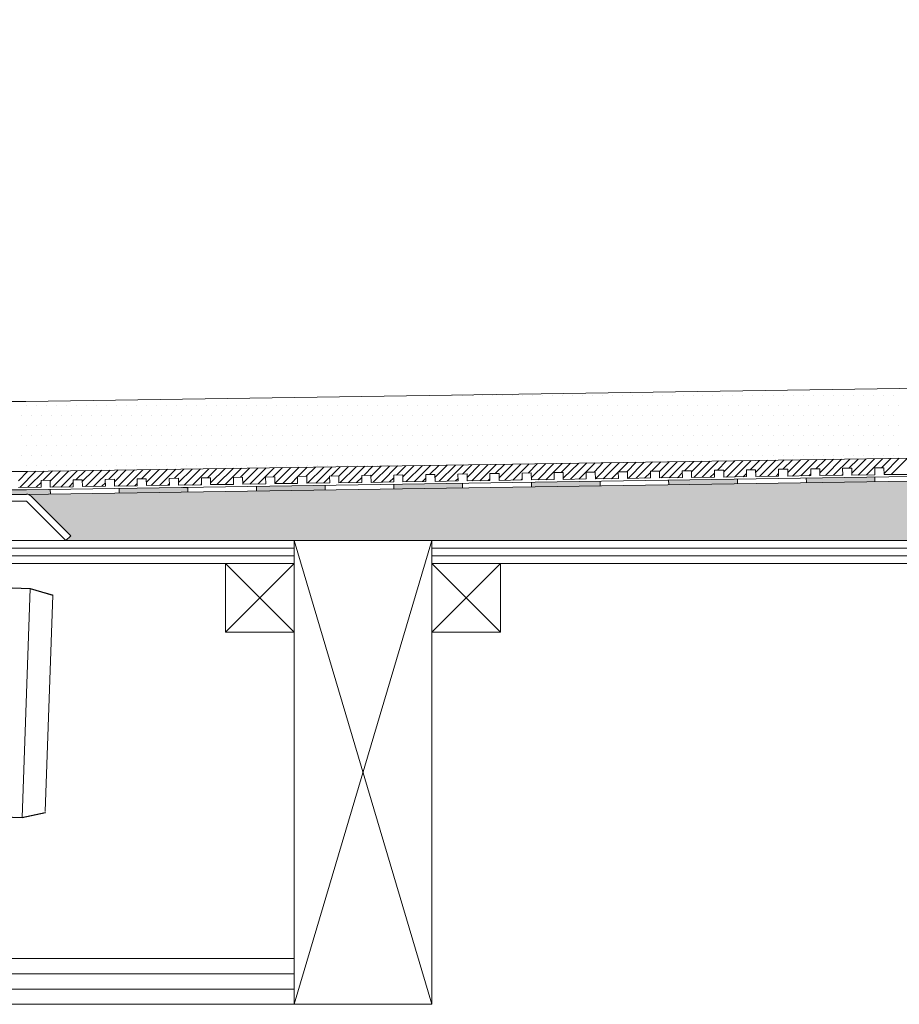
# Model space of a CAD drawing. Units: inches. Extents: x 5 to 2105, y 4 to 1488.
# Drawn here: x 356 to 548, y 1033 to 1248 of the extents above; entities that cross this region are included whole.
import ezdxf

# ---------------------------------------------------------------- set-up
doc = ezdxf.new("R2010")
doc.units = ezdxf.units.IN
doc.header["$MEASUREMENT"] = 0
doc.layers.add('A52-A--', color=33, linetype='Continuous', lineweight=25)
doc.layers.add('PDF_0', color=7, linetype='Continuous')
doc.layers.add('PDF_hatch', color=7, linetype='Continuous')

# ---------------------------------------------------------------- blocks, each defined once
blk = doc.blocks.new('1417.0050_Side')
at = {"layer": 'A52-A--', "linetype": 'Continuous', "lineweight": 15}
for p, q in [((29, 0), (-29, 0)), ((-29.93, -0.63), (-30, -3.41)), ((29.93, -0.63), (30, -3.41)), ((-30, -3.41), (30, -3.41)), ((-95, -5.14), (-99.95, -6.56)), ((-95.07, -5.16), (-93.35, -55.13)), ((-98.39, -53.85), (-100.02, -6.58)), ((-32, -15.01), (-32, -6.87)), ((-32, -15.01), (-32, -6.87)), ((32, -15.01), (32, -6.87)), ((-33.5, -16.46), (-32, -16.46)), ((-4.95, -22.01), (-4.98, -16.07)), ((4.95, -22.01), (4.92, -16.07)), ((-4.97, -19.01), (-28, -19.01)), ((-4.99, -19.01), (-28, -19.01)), ((28, -19.01), (4.97, -19.01)), ((26.5, -24.46), (26.5, -19.01)), ((26.5, -24.46), (26.5, -19.01)), ((4.95, -22.01), (-4.95, -22.01)), ((-43.51, -49.52), (-43.5, -26.46)), ((-98.32, -54.06), (-93.28, -55.14))]:
    blk.add_line(p, q, dxfattribs=at)
at = {"layer": 'A52-A--', "ltscale": 0.2}
for p, q in [((-43.5, -3.27), (-34.46, -6.16)), ((-43.5, -3.27), (-43.5, -16.46)), ((-32, -50.46), (-32, -15.01)), ((-5.97, -15.01), (-4.98, -16.07)), ((5.97, -15.01), (4.98, -16.07)), ((-41.61, -16.96), (-39.53, -17)), ((-26.34, -24.46), (-26.6, -19.01)), ((-25.49, -42.92), (-26.34, -24.46)), ((26.5, -24.46), (25.65, -42.92)), ((-53.72, -52.46), (-53.72, -49.46)), ((-53.72, -49.46), (-32, -49.58)), ((-29.36, -52.46), (-53.72, -52.46)), ((-29.36, -52.46), (-14.29, -52.46)), ((15.75, -52.46), (-15.27, -52.46))]:
    blk.add_line(p, q, dxfattribs=at)
for points in [[(-43.5, -3.27), (-95.08, -5.16), (-100.04, -6.58)], [(-10.1, -5.48), (-8.91, -4.57), (-6.93, -3.9), (-5, -3.57), (-3.38, -3.45)], [(10.1, -5.48), (8.91, -4.57), (6.93, -3.9), (5, -3.57), (3.38, -3.45)], [(-43.5, -16.46), (-42.69, -16.88), (-41.61, -16.96)], [(-39.64, -17.67), (-39.4, -17.4), (-39.28, -17.09), (-39.53, -17)], [(-44.41, -53.48), (-93.36, -55.13), (-98.4, -54.05)]]:
    blk.add_lwpolyline(points, dxfattribs=at)
for points in [[(-10.31, -6.87, 0.021411), (-8.38, -11.07, 0.037619), (-5.97, -15.01)], [(10.31, -6.87, -0.021411), (8.38, -11.07, -0.037619), (5.97, -15.01)]]:
    blk.add_lwpolyline(points, format="xyb", dxfattribs=at)
at = {"layer": 'A52-A--', "linetype": 'Continuous', "lineweight": 15}
for centre, radius, start, end in [((-29, -1), 1, 90, 157.9906), ((29, -1), 1, 22.0094, 90), ((-28, -6.87), 4, 120, 180), ((-28, -6.87), 4, 120, 159.6582), ((28, -6.87), 4, 20.3418, 60), ((-28, -6.87), 4, 159.5272, 180), ((28, -6.87), 4, 0, 20.4728), ((-28, -15.01), 4, 180, 270), ((-28, -15.01), 4, 180, 270), ((28, -15.01), 4, 270, 0), ((-33.46, -26.48), 10.04, 85.9695, 179.8904), ((-15.33, -42.33), 10.18, 183.683, 275.8369), ((15.74, -42.53), 9.92, 269.9385, 357.787)]:
    blk.add_arc(centre, radius, start, end, dxfattribs=at)
at = {"layer": 'A52-A--', "ltscale": 0.2}
for centre, radius, start, end in [((-33.67, -3.74), 2.48, 254.0275, 332.8288), ((-9.08, -6.35), 1.33, 139.5112, 203.2386), ((9.08, -6.35), 1.33, 336.7614, 40.4888), ((-32.17, -26.19), 11.33, 131.2421, 181.3546), ((-29.89, -50.41), 2.11, 181.2577, 284.3683), ((-44.47, -52.39), 1.08, 273.1253, 356.6364)]:
    blk.add_arc(centre, radius, start, end, dxfattribs=at)

msp = doc.modelspace()

# ---------------------------------------------------------------- linework, layer by layer
at = {"layer": 'PDF_0', "lineweight": 15}
for points in [[(415.76, 1134.2), (445.76, 1032.96), (216.78, 1032.96), (216.78, 1247.95)], [(738.59, 1170.27), (357.13, 1164.58), (287.54, 1164.58), (287.54, 1143.51)], [(738.59, 1155.06), (357.24, 1149.31), (287.54, 1149.31)], [(738.59, 1151.01), (357.29, 1145.32), (290.52, 1145.32)], [(355.53, 1145.8), (360.53, 1145.85), (360.48, 1147.34), (362.5, 1147.4), (362.5, 1145.91), (367.5, 1145.96), (367.5, 1147.45), (369.47, 1147.5), (369.53, 1146.01), (374.53, 1146.07), (374.47, 1147.56), (376.49, 1147.61), (376.49, 1146.12), (381.5, 1146.17), (381.5, 1147.66), (383.46, 1147.72), (383.52, 1146.23), (388.52, 1146.28), (388.47, 1147.77), (390.49, 1147.82), (390.49, 1146.33), (395.49, 1146.39), (395.49, 1147.88), (397.51, 1147.93), (397.51, 1146.44), (402.51, 1146.49), (402.51, 1147.98), (404.48, 1148.03), (404.53, 1146.55), (409.53, 1146.6), (409.48, 1148.09), (411.5, 1148.14), (411.5, 1146.65), (416.5, 1146.7), (416.5, 1148.19), (418.47, 1148.25), (418.52, 1146.76), (423.53, 1146.81), (423.47, 1148.3), (425.49, 1148.35), (425.49, 1146.81), (430.5, 1146.92), (430.5, 1148.41), (432.46, 1148.46), (432.52, 1146.92), (437.52, 1147.02), (437.46, 1148.51), (439.49, 1148.57), (439.49, 1147.02), (444.49, 1147.13), (444.49, 1148.62), (446.46, 1148.67), (446.51, 1147.13), (451.51, 1147.24), (451.46, 1148.73), (453.48, 1148.78), (453.48, 1147.24), (458.48, 1147.34), (458.48, 1148.83), (460.5, 1148.89), (460.5, 1147.34), (465.5, 1147.45), (465.5, 1148.94), (467.47, 1148.99), (467.52, 1147.45), (472.53, 1147.56), (472.47, 1149.05), (474.49, 1149.05), (474.49, 1147.56), (479.49, 1147.66), (479.49, 1149.15), (481.46, 1149.15), (481.52, 1147.66), (486.52, 1147.77), (486.46, 1149.26), (488.49, 1149.26), (488.49, 1147.77), (493.49, 1147.88), (493.49, 1149.36), (495.46, 1149.36), (495.51, 1147.88), (500.51, 1147.98), (500.46, 1149.47), (502.48, 1149.47), (502.48, 1147.98), (507.48, 1148.09), (507.48, 1149.58), (509.5, 1149.58), (509.5, 1148.09), (514.5, 1148.19), (514.45, 1149.68), (516.47, 1149.68), (516.52, 1148.19), (521.47, 1148.3), (521.47, 1149.79), (523.49, 1149.79), (523.49, 1148.3), (528.49, 1148.41), (528.49, 1149.9), (530.46, 1149.9), (530.52, 1148.41), (535.52, 1148.51), (535.46, 1150), (537.49, 1150), (537.49, 1148.51), (542.49, 1148.57), (542.49, 1150.11), (544.45, 1150.11), (544.51, 1148.62), (549.51, 1148.67)], [(542.49, 1148.09), (542.49, 1147.08)], [(407.51, 1146.07), (407.51, 1145.06)], [(422.51, 1146.28), (422.51, 1145.27)], [(437.52, 1146.49), (437.52, 1145.53)], [(452.52, 1146.76), (452.52, 1145.75)], [(467.52, 1146.97), (467.52, 1145.96)], [(482.53, 1147.18), (482.53, 1146.17)], [(497.48, 1147.4), (497.53, 1146.44)], [(512.48, 1147.66), (512.53, 1146.65)], [(527.48, 1147.88), (527.54, 1146.86)], [(362.5, 1145.37), (362.56, 1144.42)], [(377.51, 1145.64), (377.51, 1144.63)], [(392.51, 1145.85), (392.51, 1144.84)], [(415.76, 1032.96), (445.76, 1134.2)], [(330.79, 1132.55), (415.76, 1132.55)], [(330.79, 1130.85), (415.76, 1130.85)], [(445.76, 1132.55), (615.8, 1132.55)], [(445.76, 1130.85), (615.8, 1130.85)], [(400.76, 1129.2), (415.76, 1114.2)], [(415.76, 1129.2), (400.76, 1114.2)], [(445.76, 1129.2), (460.77, 1114.2)], [(460.77, 1129.2), (445.76, 1114.2)], [(216.78, 1042.96), (415.76, 1042.96)], [(216.78, 1039.61), (415.76, 1039.61)], [(216.78, 1036.26), (415.76, 1036.26)]]:
    msp.add_lwpolyline(points, dxfattribs=at)
for points in [[(738.59, 1150.06), (357.29, 1144.31), (290.55, 1144.31, 0.414216), (284.51, 1138.3), (284.51, 1098.29)], [(365.91, 1134.2), (357.29, 1142.82), (290.52, 1142.82, 0.414213), (286, 1138.3), (286, 1098.29), (240.03, 1098.29), (240.03, 1138.3, 0.414213), (235.51, 1142.82), (218.27, 1142.82), (218.01, 1142.82), (217.69, 1142.93), (217.42, 1143.09), (217.21, 1143.25), (217.05, 1143.46), (216.89, 1143.73), (216.78, 1144.04), (216.78, 1144.31)], [(738.59, 1129.2), (645.75, 1129.2), (645.75, 1134.2), (738.59, 1134.2), (365.91, 1134.2), (366.97, 1135.27), (363.41, 1138.78), (358.35, 1143.88, 0.198943), (357.32, 1144.36)]]:
    msp.add_lwpolyline(points, format="xyb", dxfattribs=at)
for points in [[(415.76, 1129.2), (330.79, 1129.2), (330.79, 1134.2), (415.76, 1134.2)], [(415.76, 1134.2), (445.76, 1134.2), (445.76, 1032.96), (415.76, 1032.96)], [(615.8, 1129.2), (445.76, 1129.2), (445.76, 1134.2), (615.8, 1134.2)], [(400.76, 1114.2), (415.76, 1114.2), (415.76, 1129.2), (400.76, 1129.2)], [(445.76, 1114.2), (460.77, 1114.2), (460.77, 1129.2), (445.76, 1129.2)]]:
    msp.add_lwpolyline(points, close=True, dxfattribs=at)
at = {"layer": 'PDF_0', "color": 7, "true_color": 0xffffff, "transparency": 33554559}
for points in [[(738.59, 1150.06), (738.59, 1144.31), (357.24, 1144.31)], [(738.59, 1144.31), (357.24, 1144.31), (357.45, 1144.31)], [(357.24, 1144.31), (738.59, 1144.31), (738.59, 1144.31)], [(738.59, 1144.31), (357.45, 1144.31), (738.59, 1144.26)], [(357.45, 1144.31), (738.59, 1144.26), (357.71, 1144.26)], [(738.59, 1144.26), (357.71, 1144.26), (738.59, 1144.15)], [(357.71, 1144.26), (738.59, 1144.15), (357.93, 1144.15)], [(738.59, 1144.15), (357.93, 1144.15), (738.59, 1144.04)], [(357.93, 1144.15), (738.59, 1144.04), (358.14, 1144.04)], [(738.59, 1144.04), (358.14, 1144.04), (738.59, 1143.88)], [(358.14, 1144.04), (738.59, 1143.88), (358.35, 1143.88)], [(738.59, 1143.88), (358.35, 1143.88), (738.59, 1140.21)], [(358.35, 1143.88), (738.59, 1140.21), (362.02, 1140.21)], [(738.59, 1140.21), (362.02, 1140.21), (738.59, 1138.78)], [(362.02, 1140.21), (738.59, 1138.78), (363.41, 1138.78)], [(738.59, 1138.78), (363.41, 1138.78), (738.59, 1135.27)], [(363.41, 1138.78), (738.59, 1135.27), (366.97, 1135.27)], [(366.97, 1135.27), (738.59, 1134.2), (365.91, 1134.2)], [(738.59, 1135.27), (366.97, 1135.27), (738.59, 1134.2)]]:
    msp.add_solid(points, dxfattribs=at)
at = {"layer": 'PDF_0', "transparency": 33554559}
for points in [[(542.49, 1148.09), (542.49, 1148.03), (537.49, 1148.03)], [(415.86, 1146.17), (422.51, 1146.07), (407.51, 1146.07)], [(407.51, 1146.07), (407.51, 1145.27), (422.51, 1145.27)], [(407.51, 1146.07), (422.51, 1146.07), (422.51, 1145.27)], [(422.51, 1146.28), (422.51, 1146.17), (415.86, 1146.17)], [(422.51, 1146.17), (415.86, 1146.17), (422.51, 1146.07)], [(445.82, 1146.65), (452.52, 1146.49), (437.52, 1146.49)], [(452.52, 1146.49), (437.52, 1146.49), (452.52, 1145.75)], [(437.52, 1146.49), (452.52, 1145.75), (437.52, 1145.75)], [(452.52, 1146.76), (452.52, 1146.65), (445.82, 1146.65)], [(452.52, 1146.65), (445.82, 1146.65), (452.52, 1146.49)], [(475.82, 1147.08), (482.53, 1146.97), (467.52, 1146.97)], [(482.53, 1146.97), (467.52, 1146.97), (482.53, 1146.17)], [(467.52, 1146.97), (482.53, 1146.17), (467.52, 1146.17)], [(467.52, 1146.17), (467.52, 1146.07), (474.17, 1146.07)], [(467.52, 1146.17), (482.53, 1146.17), (474.17, 1146.07)], [(467.52, 1146.07), (474.17, 1146.07), (467.52, 1145.96)], [(482.53, 1147.18), (482.53, 1147.08), (475.82, 1147.08)], [(482.53, 1147.08), (475.82, 1147.08), (482.53, 1146.97)], [(505.83, 1147.56), (512.48, 1147.4), (497.48, 1147.4)], [(512.48, 1147.4), (497.48, 1147.4), (512.53, 1146.65)], [(497.48, 1147.4), (512.53, 1146.65), (497.53, 1146.65)], [(497.53, 1146.65), (497.53, 1146.49), (504.18, 1146.49)], [(497.53, 1146.65), (512.53, 1146.65), (504.18, 1146.49)], [(497.53, 1146.49), (504.18, 1146.49), (497.53, 1146.44)], [(512.48, 1147.66), (512.48, 1147.56), (505.83, 1147.56)], [(512.48, 1147.56), (505.83, 1147.56), (512.48, 1147.4)], [(537.49, 1148.03), (542.49, 1147.88), (527.48, 1147.88)], [(542.49, 1147.88), (527.48, 1147.88), (542.49, 1147.08)], [(527.48, 1147.88), (542.49, 1147.08), (527.48, 1147.08)], [(527.48, 1147.08), (527.48, 1146.97), (534.19, 1146.97)], [(527.48, 1147.08), (542.49, 1147.08), (534.19, 1146.97)], [(527.48, 1146.97), (534.19, 1146.97), (527.54, 1146.86)], [(542.49, 1148.03), (537.49, 1148.03), (542.49, 1147.88)], [(362.5, 1145.32), (347.5, 1145.32), (362.56, 1144.42)], [(347.5, 1145.32), (362.56, 1144.42), (347.5, 1144.42)], [(362.56, 1144.42), (347.5, 1144.42), (357.29, 1144.31)], [(347.5, 1144.42), (357.29, 1144.31), (347.5, 1144.31)], [(362.5, 1145.37), (362.5, 1145.32), (357.29, 1145.32)], [(390.49, 1145.8), (392.51, 1145.64), (377.51, 1145.64)], [(377.51, 1145.64), (377.51, 1144.84), (392.51, 1144.84)], [(377.51, 1145.64), (392.51, 1145.64), (392.51, 1144.84)], [(377.51, 1144.84), (392.51, 1144.84), (377.51, 1144.63)], [(392.51, 1145.85), (392.51, 1145.8), (390.49, 1145.8)], [(392.51, 1145.8), (390.49, 1145.8), (392.51, 1145.64)], [(407.51, 1145.27), (422.51, 1145.27), (407.51, 1145.06)], [(437.52, 1145.75), (437.52, 1145.64), (444.17, 1145.64)], [(437.52, 1145.75), (452.52, 1145.75), (444.17, 1145.64)], [(437.52, 1145.64), (444.17, 1145.64), (437.52, 1145.53)]]:
    msp.add_solid(points, dxfattribs=at)
at = {"layer": 'PDF_hatch', "lineweight": 9}
for points in [[(445.92, 1165.91), (445.92, 1165.91)], [(448.11, 1165.91), (448.11, 1165.91)], [(450.29, 1165.91), (450.29, 1165.91)], [(452.47, 1165.91), (452.47, 1165.91)], [(454.65, 1165.91), (454.65, 1165.91)], [(456.83, 1165.91), (456.83, 1165.91)], [(459.01, 1165.91), (459.01, 1165.91)], [(461.19, 1165.91), (461.19, 1165.91)], [(463.43, 1165.91), (463.43, 1165.91)], [(465.61, 1165.91), (465.61, 1165.91)], [(467.79, 1165.91), (467.79, 1165.91)], [(469.97, 1165.91), (469.97, 1165.91)], [(472.15, 1165.91), (472.15, 1165.91)], [(474.33, 1165.91), (474.33, 1165.91)], [(476.52, 1165.91), (476.52, 1165.91)], [(478.7, 1165.91), (478.7, 1165.91)], [(480.88, 1165.91), (480.88, 1165.91)], [(483.11, 1165.91), (483.11, 1165.91)], [(485.29, 1165.91), (485.29, 1165.91)], [(487.47, 1165.91), (487.47, 1165.91)], [(489.66, 1165.91), (489.66, 1165.91)], [(491.84, 1165.91), (491.84, 1165.91)], [(494.02, 1165.91), (494.02, 1165.91)], [(496.2, 1165.91), (496.2, 1165.91)], [(498.38, 1165.91), (498.38, 1165.91)], [(500.62, 1165.91), (500.62, 1165.91)], [(502.8, 1165.91), (502.8, 1165.91)], [(504.98, 1165.91), (504.98, 1165.91)], [(507.16, 1165.91), (507.16, 1165.91)], [(509.34, 1165.91), (509.34, 1165.91)], [(511.52, 1165.91), (511.52, 1165.91)], [(513.7, 1165.91), (513.7, 1165.91)], [(515.88, 1165.91), (515.88, 1165.91)], [(518.07, 1165.91), (518.07, 1165.91)], [(520.3, 1165.91), (520.3, 1165.91)], [(522.48, 1165.91), (522.48, 1165.91)], [(524.66, 1165.91), (524.66, 1165.91)], [(526.84, 1165.91), (526.84, 1165.91)], [(529.03, 1165.91), (529.03, 1165.91)], [(531.21, 1165.91), (531.21, 1165.91)], [(533.39, 1165.91), (533.39, 1165.91)], [(535.57, 1165.91), (535.57, 1165.91)], [(537.8, 1165.91), (537.8, 1165.91)], [(539.99, 1165.91), (539.99, 1165.91)], [(542.17, 1165.91), (542.17, 1165.91)], [(544.35, 1165.91), (544.35, 1165.91)], [(546.53, 1165.91), (546.53, 1165.91)], [(357.29, 1163.73), (357.29, 1163.73)], [(359.47, 1163.73), (359.47, 1163.73)], [(361.7, 1163.73), (361.7, 1163.73)], [(363.89, 1163.73), (363.89, 1163.73)], [(366.07, 1163.73), (366.07, 1163.73)], [(368.25, 1163.73), (368.25, 1163.73)], [(370.43, 1163.73), (370.43, 1163.73)], [(372.61, 1163.73), (372.61, 1163.73)], [(374.79, 1163.73), (374.79, 1163.73)], [(376.97, 1163.73), (376.97, 1163.73)], [(379.21, 1163.73), (379.21, 1163.73)], [(381.39, 1163.73), (381.39, 1163.73)], [(383.57, 1163.73), (383.57, 1163.73)], [(385.75, 1163.73), (385.75, 1163.73)], [(387.93, 1163.73), (387.93, 1163.73)], [(390.11, 1163.73), (390.11, 1163.73)], [(392.3, 1163.73), (392.3, 1163.73)], [(394.48, 1163.73), (394.48, 1163.73)], [(396.66, 1163.73), (396.66, 1163.73)], [(398.89, 1163.73), (398.89, 1163.73)], [(401.07, 1163.73), (401.07, 1163.73)], [(403.26, 1163.73), (403.26, 1163.73)], [(405.44, 1163.73), (405.44, 1163.73)], [(407.62, 1163.73), (407.62, 1163.73)], [(409.8, 1163.73), (409.8, 1163.73)], [(411.98, 1163.73), (411.98, 1163.73)], [(414.16, 1163.73), (414.16, 1163.73)], [(416.4, 1163.73), (416.4, 1163.73)], [(418.58, 1163.73), (418.58, 1163.73)], [(420.76, 1163.73), (420.76, 1163.73)], [(422.94, 1163.73), (422.94, 1163.73)], [(425.12, 1163.73), (425.12, 1163.73)], [(427.3, 1163.73), (427.3, 1163.73)], [(429.48, 1163.73), (429.48, 1163.73)], [(431.67, 1163.73), (431.67, 1163.73)], [(433.85, 1163.73), (433.85, 1163.73)], [(436.08, 1163.73), (436.08, 1163.73)], [(438.26, 1163.73), (438.26, 1163.73)], [(440.44, 1163.73), (440.44, 1163.73)], [(442.63, 1163.73), (442.63, 1163.73)], [(444.81, 1163.73), (444.81, 1163.73)], [(446.99, 1163.73), (446.99, 1163.73)], [(449.17, 1163.73), (449.17, 1163.73)], [(451.35, 1163.73), (451.35, 1163.73)], [(453.59, 1163.73), (453.59, 1163.73)], [(455.77, 1163.73), (455.77, 1163.73)], [(457.95, 1163.73), (457.95, 1163.73)], [(460.13, 1163.73), (460.13, 1163.73)], [(462.31, 1163.73), (462.31, 1163.73)], [(464.49, 1163.73), (464.49, 1163.73)], [(466.67, 1163.73), (466.67, 1163.73)], [(468.85, 1163.73), (468.85, 1163.73)], [(471.04, 1163.73), (471.04, 1163.73)], [(473.27, 1163.73), (473.27, 1163.73)], [(475.45, 1163.73), (475.45, 1163.73)], [(477.63, 1163.73), (477.63, 1163.73)], [(479.81, 1163.73), (479.81, 1163.73)], [(482, 1163.73), (482, 1163.73)], [(484.18, 1163.73), (484.18, 1163.73)], [(486.36, 1163.73), (486.36, 1163.73)], [(488.54, 1163.73), (488.54, 1163.73)], [(490.72, 1163.73), (490.72, 1163.73)], [(492.95, 1163.73), (492.95, 1163.73)], [(495.14, 1163.73), (495.14, 1163.73)], [(497.32, 1163.73), (497.32, 1163.73)], [(499.5, 1163.73), (499.5, 1163.73)], [(501.68, 1163.73), (501.68, 1163.73)], [(503.86, 1163.73), (503.86, 1163.73)], [(506.04, 1163.73), (506.04, 1163.73)], [(508.22, 1163.73), (508.22, 1163.73)], [(510.46, 1163.73), (510.46, 1163.73)], [(512.64, 1163.73), (512.64, 1163.73)], [(514.82, 1163.73), (514.82, 1163.73)], [(517, 1163.73), (517, 1163.73)], [(519.18, 1163.73), (519.18, 1163.73)], [(521.36, 1163.73), (521.36, 1163.73)], [(523.55, 1163.73), (523.55, 1163.73)], [(525.73, 1163.73), (525.73, 1163.73)], [(527.91, 1163.73), (527.91, 1163.73)], [(530.14, 1163.73), (530.14, 1163.73)], [(532.32, 1163.73), (532.32, 1163.73)], [(534.51, 1163.73), (534.51, 1163.73)], [(536.69, 1163.73), (536.69, 1163.73)], [(538.87, 1163.73), (538.87, 1163.73)], [(541.05, 1163.73), (541.05, 1163.73)], [(543.23, 1163.73), (543.23, 1163.73)], [(545.41, 1163.73), (545.41, 1163.73)], [(547.65, 1163.73), (547.65, 1163.73)], [(356.22, 1161.49), (356.22, 1161.49)], [(358.41, 1161.49), (358.41, 1161.49)], [(360.59, 1161.49), (360.59, 1161.49)], [(362.77, 1161.49), (362.77, 1161.49)], [(364.95, 1161.49), (364.95, 1161.49)], [(367.13, 1161.49), (367.13, 1161.49)], [(369.37, 1161.49), (369.37, 1161.49)], [(371.55, 1161.49), (371.55, 1161.49)], [(373.73, 1161.49), (373.73, 1161.49)], [(375.91, 1161.49), (375.91, 1161.49)], [(378.09, 1161.49), (378.09, 1161.49)], [(380.27, 1161.49), (380.27, 1161.49)], [(382.45, 1161.49), (382.45, 1161.49)], [(384.63, 1161.49), (384.63, 1161.49)], [(386.82, 1161.49), (386.82, 1161.49)], [(389.05, 1161.49), (389.05, 1161.49)], [(391.23, 1161.49), (391.23, 1161.49)], [(393.41, 1161.49), (393.41, 1161.49)], [(395.59, 1161.49), (395.59, 1161.49)], [(397.78, 1161.49), (397.78, 1161.49)], [(399.96, 1161.49), (399.96, 1161.49)], [(402.14, 1161.49), (402.14, 1161.49)], [(404.32, 1161.49), (404.32, 1161.49)], [(406.55, 1161.49), (406.55, 1161.49)], [(408.74, 1161.49), (408.74, 1161.49)], [(410.92, 1161.49), (410.92, 1161.49)], [(413.1, 1161.49), (413.1, 1161.49)], [(415.28, 1161.49), (415.28, 1161.49)], [(417.46, 1161.49), (417.46, 1161.49)], [(419.64, 1161.49), (419.64, 1161.49)], [(421.82, 1161.49), (421.82, 1161.49)], [(424, 1161.49), (424, 1161.49)], [(426.24, 1161.49), (426.24, 1161.49)], [(428.42, 1161.49), (428.42, 1161.49)], [(430.6, 1161.49), (430.6, 1161.49)], [(432.78, 1161.49), (432.78, 1161.49)], [(434.96, 1161.49), (434.96, 1161.49)], [(437.15, 1161.49), (437.15, 1161.49)], [(439.33, 1161.49), (439.33, 1161.49)], [(441.51, 1161.49), (441.51, 1161.49)], [(443.69, 1161.49), (443.69, 1161.49)], [(445.92, 1161.49), (445.92, 1161.49)], [(448.11, 1161.49), (448.11, 1161.49)], [(450.29, 1161.49), (450.29, 1161.49)], [(452.47, 1161.49), (452.47, 1161.49)], [(454.65, 1161.49), (454.65, 1161.49)], [(456.83, 1161.49), (456.83, 1161.49)], [(459.01, 1161.49), (459.01, 1161.49)], [(461.19, 1161.49), (461.19, 1161.49)], [(463.43, 1161.49), (463.43, 1161.49)], [(465.61, 1161.49), (465.61, 1161.49)], [(467.79, 1161.49), (467.79, 1161.49)], [(469.97, 1161.49), (469.97, 1161.49)], [(472.15, 1161.49), (472.15, 1161.49)], [(474.33, 1161.49), (474.33, 1161.49)], [(476.52, 1161.49), (476.52, 1161.49)], [(478.7, 1161.49), (478.7, 1161.49)], [(480.88, 1161.49), (480.88, 1161.49)], [(483.11, 1161.49), (483.11, 1161.49)], [(485.29, 1161.49), (485.29, 1161.49)], [(487.47, 1161.49), (487.47, 1161.49)], [(489.66, 1161.49), (489.66, 1161.49)], [(491.84, 1161.49), (491.84, 1161.49)], [(494.02, 1161.49), (494.02, 1161.49)], [(496.2, 1161.49), (496.2, 1161.49)], [(498.38, 1161.49), (498.38, 1161.49)], [(500.62, 1161.49), (500.62, 1161.49)], [(502.8, 1161.49), (502.8, 1161.49)], [(504.98, 1161.49), (504.98, 1161.49)], [(507.16, 1161.49), (507.16, 1161.49)], [(509.34, 1161.49), (509.34, 1161.49)], [(511.52, 1161.49), (511.52, 1161.49)], [(513.7, 1161.49), (513.7, 1161.49)], [(515.88, 1161.49), (515.88, 1161.49)], [(518.07, 1161.49), (518.07, 1161.49)], [(520.3, 1161.49), (520.3, 1161.49)], [(522.48, 1161.49), (522.48, 1161.49)], [(524.66, 1161.49), (524.66, 1161.49)], [(526.84, 1161.49), (526.84, 1161.49)], [(529.03, 1161.49), (529.03, 1161.49)], [(531.21, 1161.49), (531.21, 1161.49)], [(533.39, 1161.49), (533.39, 1161.49)], [(535.57, 1161.49), (535.57, 1161.49)], [(537.8, 1161.49), (537.8, 1161.49)], [(539.99, 1161.49), (539.99, 1161.49)], [(542.17, 1161.49), (542.17, 1161.49)], [(544.35, 1161.49), (544.35, 1161.49)], [(546.53, 1161.49), (546.53, 1161.49)], [(357.29, 1159.31), (357.29, 1159.31)], [(359.47, 1159.31), (359.47, 1159.31)], [(361.7, 1159.31), (361.7, 1159.31)], [(363.89, 1159.31), (363.89, 1159.31)], [(366.07, 1159.31), (366.07, 1159.31)], [(368.25, 1159.31), (368.25, 1159.31)], [(370.43, 1159.31), (370.43, 1159.31)], [(372.61, 1159.31), (372.61, 1159.31)], [(374.79, 1159.31), (374.79, 1159.31)], [(376.97, 1159.31), (376.97, 1159.31)], [(379.21, 1159.31), (379.21, 1159.31)], [(381.39, 1159.31), (381.39, 1159.31)], [(383.57, 1159.31), (383.57, 1159.31)], [(385.75, 1159.31), (385.75, 1159.31)], [(387.93, 1159.31), (387.93, 1159.31)], [(390.11, 1159.31), (390.11, 1159.31)], [(392.3, 1159.31), (392.3, 1159.31)], [(394.48, 1159.31), (394.48, 1159.31)], [(396.66, 1159.31), (396.66, 1159.31)], [(398.89, 1159.31), (398.89, 1159.31)], [(401.07, 1159.31), (401.07, 1159.31)], [(403.26, 1159.31), (403.26, 1159.31)], [(405.44, 1159.31), (405.44, 1159.31)], [(407.62, 1159.31), (407.62, 1159.31)], [(409.8, 1159.31), (409.8, 1159.31)], [(411.98, 1159.31), (411.98, 1159.31)], [(414.16, 1159.31), (414.16, 1159.31)], [(416.4, 1159.31), (416.4, 1159.31)], [(418.58, 1159.31), (418.58, 1159.31)], [(420.76, 1159.31), (420.76, 1159.31)], [(422.94, 1159.31), (422.94, 1159.31)], [(425.12, 1159.31), (425.12, 1159.31)], [(427.3, 1159.31), (427.3, 1159.31)], [(429.48, 1159.31), (429.48, 1159.31)], [(431.67, 1159.31), (431.67, 1159.31)], [(433.85, 1159.31), (433.85, 1159.31)], [(436.08, 1159.31), (436.08, 1159.31)], [(438.26, 1159.31), (438.26, 1159.31)], [(440.44, 1159.31), (440.44, 1159.31)], [(442.63, 1159.31), (442.63, 1159.31)], [(444.81, 1159.31), (444.81, 1159.31)], [(446.99, 1159.31), (446.99, 1159.31)], [(449.17, 1159.31), (449.17, 1159.31)], [(451.35, 1159.31), (451.35, 1159.31)], [(453.59, 1159.31), (453.59, 1159.31)], [(455.77, 1159.31), (455.77, 1159.31)], [(457.95, 1159.31), (457.95, 1159.31)], [(460.13, 1159.31), (460.13, 1159.31)], [(462.31, 1159.31), (462.31, 1159.31)], [(464.49, 1159.31), (464.49, 1159.31)], [(466.67, 1159.31), (466.67, 1159.31)], [(468.85, 1159.31), (468.85, 1159.31)], [(471.04, 1159.31), (471.04, 1159.31)], [(473.27, 1159.31), (473.27, 1159.31)], [(475.45, 1159.31), (475.45, 1159.31)], [(477.63, 1159.31), (477.63, 1159.31)], [(479.81, 1159.31), (479.81, 1159.31)], [(482, 1159.31), (482, 1159.31)], [(484.18, 1159.31), (484.18, 1159.31)], [(486.36, 1159.31), (486.36, 1159.31)], [(488.54, 1159.31), (488.54, 1159.31)], [(490.72, 1159.31), (490.72, 1159.31)], [(492.95, 1159.31), (492.95, 1159.31)], [(495.14, 1159.31), (495.14, 1159.31)], [(497.32, 1159.31), (497.32, 1159.31)], [(499.5, 1159.31), (499.5, 1159.31)], [(501.68, 1159.31), (501.68, 1159.31)], [(503.86, 1159.31), (503.86, 1159.31)], [(506.04, 1159.31), (506.04, 1159.31)], [(508.22, 1159.31), (508.22, 1159.31)], [(510.46, 1159.31), (510.46, 1159.31)], [(512.64, 1159.31), (512.64, 1159.31)], [(514.82, 1159.31), (514.82, 1159.31)], [(517, 1159.31), (517, 1159.31)], [(519.18, 1159.31), (519.18, 1159.31)], [(521.36, 1159.31), (521.36, 1159.31)], [(523.55, 1159.31), (523.55, 1159.31)], [(525.73, 1159.31), (525.73, 1159.31)], [(527.91, 1159.31), (527.91, 1159.31)], [(530.14, 1159.31), (530.14, 1159.31)], [(532.32, 1159.31), (532.32, 1159.31)], [(534.51, 1159.31), (534.51, 1159.31)], [(536.69, 1159.31), (536.69, 1159.31)], [(538.87, 1159.31), (538.87, 1159.31)], [(541.05, 1159.31), (541.05, 1159.31)], [(543.23, 1159.31), (543.23, 1159.31)], [(545.41, 1159.31), (545.41, 1159.31)], [(547.65, 1159.31), (547.65, 1159.31)], [(356.22, 1157.13), (356.22, 1157.13)], [(358.41, 1157.13), (358.41, 1157.13)], [(360.59, 1157.13), (360.59, 1157.13)], [(362.77, 1157.13), (362.77, 1157.13)], [(364.95, 1157.13), (364.95, 1157.13)], [(367.13, 1157.13), (367.13, 1157.13)], [(369.37, 1157.13), (369.37, 1157.13)], [(371.55, 1157.13), (371.55, 1157.13)], [(373.73, 1157.13), (373.73, 1157.13)], [(375.91, 1157.13), (375.91, 1157.13)], [(378.09, 1157.13), (378.09, 1157.13)], [(380.27, 1157.13), (380.27, 1157.13)], [(382.45, 1157.13), (382.45, 1157.13)], [(384.63, 1157.13), (384.63, 1157.13)], [(386.82, 1157.13), (386.82, 1157.13)], [(389.05, 1157.13), (389.05, 1157.13)], [(391.23, 1157.13), (391.23, 1157.13)], [(393.41, 1157.13), (393.41, 1157.13)], [(395.59, 1157.13), (395.59, 1157.13)], [(397.78, 1157.13), (397.78, 1157.13)], [(399.96, 1157.13), (399.96, 1157.13)], [(402.14, 1157.13), (402.14, 1157.13)], [(404.32, 1157.13), (404.32, 1157.13)], [(406.55, 1157.13), (406.55, 1157.13)], [(408.74, 1157.13), (408.74, 1157.13)], [(410.92, 1157.13), (410.92, 1157.13)], [(413.1, 1157.13), (413.1, 1157.13)], [(415.28, 1157.13), (415.28, 1157.13)], [(417.46, 1157.13), (417.46, 1157.13)], [(419.64, 1157.13), (419.64, 1157.13)], [(421.82, 1157.13), (421.82, 1157.13)], [(424, 1157.13), (424, 1157.13)], [(426.24, 1157.13), (426.24, 1157.13)], [(428.42, 1157.13), (428.42, 1157.13)], [(430.6, 1157.13), (430.6, 1157.13)], [(432.78, 1157.13), (432.78, 1157.13)], [(434.96, 1157.13), (434.96, 1157.13)], [(437.15, 1157.13), (437.15, 1157.13)], [(439.33, 1157.13), (439.33, 1157.13)], [(441.51, 1157.13), (441.51, 1157.13)], [(443.69, 1157.13), (443.69, 1157.13)], [(445.92, 1157.13), (445.92, 1157.13)], [(448.11, 1157.13), (448.11, 1157.13)], [(450.29, 1157.13), (450.29, 1157.13)], [(452.47, 1157.13), (452.47, 1157.13)], [(454.65, 1157.13), (454.65, 1157.13)], [(456.83, 1157.13), (456.83, 1157.13)], [(459.01, 1157.13), (459.01, 1157.13)], [(461.19, 1157.13), (461.19, 1157.13)], [(463.43, 1157.13), (463.43, 1157.13)], [(465.61, 1157.13), (465.61, 1157.13)], [(467.79, 1157.13), (467.79, 1157.13)], [(469.97, 1157.13), (469.97, 1157.13)], [(472.15, 1157.13), (472.15, 1157.13)], [(474.33, 1157.13), (474.33, 1157.13)], [(476.52, 1157.13), (476.52, 1157.13)], [(478.7, 1157.13), (478.7, 1157.13)], [(480.88, 1157.13), (480.88, 1157.13)], [(483.11, 1157.13), (483.11, 1157.13)], [(485.29, 1157.13), (485.29, 1157.13)], [(487.47, 1157.13), (487.47, 1157.13)], [(489.66, 1157.13), (489.66, 1157.13)], [(491.84, 1157.13), (491.84, 1157.13)], [(494.02, 1157.13), (494.02, 1157.13)], [(496.2, 1157.13), (496.2, 1157.13)], [(498.38, 1157.13), (498.38, 1157.13)], [(500.62, 1157.13), (500.62, 1157.13)], [(502.8, 1157.13), (502.8, 1157.13)], [(504.98, 1157.13), (504.98, 1157.13)], [(507.16, 1157.13), (507.16, 1157.13)], [(509.34, 1157.13), (509.34, 1157.13)], [(511.52, 1157.13), (511.52, 1157.13)], [(513.7, 1157.13), (513.7, 1157.13)], [(515.88, 1157.13), (515.88, 1157.13)], [(518.07, 1157.13), (518.07, 1157.13)], [(520.3, 1157.13), (520.3, 1157.13)], [(522.48, 1157.13), (522.48, 1157.13)], [(524.66, 1157.13), (524.66, 1157.13)], [(526.84, 1157.13), (526.84, 1157.13)], [(529.03, 1157.13), (529.03, 1157.13)], [(531.21, 1157.13), (531.21, 1157.13)], [(533.39, 1157.13), (533.39, 1157.13)], [(535.57, 1157.13), (535.57, 1157.13)], [(537.8, 1157.13), (537.8, 1157.13)], [(539.99, 1157.13), (539.99, 1157.13)], [(542.17, 1157.13), (542.17, 1157.13)], [(544.35, 1157.13), (544.35, 1157.13)], [(546.53, 1157.13), (546.53, 1157.13)], [(357.29, 1154.95), (357.29, 1154.95)], [(359.47, 1154.95), (359.47, 1154.95)], [(361.7, 1154.95), (361.7, 1154.95)], [(363.89, 1154.95), (363.89, 1154.95)], [(366.07, 1154.95), (366.07, 1154.95)], [(368.25, 1154.95), (368.25, 1154.95)], [(370.43, 1154.95), (370.43, 1154.95)], [(372.61, 1154.95), (372.61, 1154.95)], [(374.79, 1154.95), (374.79, 1154.95)], [(376.97, 1154.95), (376.97, 1154.95)], [(379.21, 1154.95), (379.21, 1154.95)], [(381.39, 1154.95), (381.39, 1154.95)], [(383.57, 1154.95), (383.57, 1154.95)], [(385.75, 1154.95), (385.75, 1154.95)], [(387.93, 1154.95), (387.93, 1154.95)], [(390.11, 1154.95), (390.11, 1154.95)], [(392.3, 1154.95), (392.3, 1154.95)], [(394.48, 1154.95), (394.48, 1154.95)], [(396.66, 1154.95), (396.66, 1154.95)], [(398.89, 1154.95), (398.89, 1154.95)], [(401.07, 1154.95), (401.07, 1154.95)], [(403.26, 1154.95), (403.26, 1154.95)], [(405.44, 1154.95), (405.44, 1154.95)], [(407.62, 1154.95), (407.62, 1154.95)], [(409.8, 1154.95), (409.8, 1154.95)], [(411.98, 1154.95), (411.98, 1154.95)], [(414.16, 1154.95), (414.16, 1154.95)], [(416.4, 1154.95), (416.4, 1154.95)], [(418.58, 1154.95), (418.58, 1154.95)], [(420.76, 1154.95), (420.76, 1154.95)], [(422.94, 1154.95), (422.94, 1154.95)], [(425.12, 1154.95), (425.12, 1154.95)], [(427.3, 1154.95), (427.3, 1154.95)], [(429.48, 1154.95), (429.48, 1154.95)], [(431.67, 1154.95), (431.67, 1154.95)], [(433.85, 1154.95), (433.85, 1154.95)], [(436.08, 1154.95), (436.08, 1154.95)], [(438.26, 1154.95), (438.26, 1154.95)], [(440.44, 1154.95), (440.44, 1154.95)], [(442.63, 1154.95), (442.63, 1154.95)], [(444.81, 1154.95), (444.81, 1154.95)], [(446.99, 1154.95), (446.99, 1154.95)], [(449.17, 1154.95), (449.17, 1154.95)], [(451.35, 1154.95), (451.35, 1154.95)], [(453.59, 1154.95), (453.59, 1154.95)], [(455.77, 1154.95), (455.77, 1154.95)], [(457.95, 1154.95), (457.95, 1154.95)], [(460.13, 1154.95), (460.13, 1154.95)], [(462.31, 1154.95), (462.31, 1154.95)], [(464.49, 1154.95), (464.49, 1154.95)], [(466.67, 1154.95), (466.67, 1154.95)], [(468.85, 1154.95), (468.85, 1154.95)], [(471.04, 1154.95), (471.04, 1154.95)], [(473.27, 1154.95), (473.27, 1154.95)], [(475.45, 1154.95), (475.45, 1154.95)], [(477.63, 1154.95), (477.63, 1154.95)], [(479.81, 1154.95), (479.81, 1154.95)], [(482, 1154.95), (482, 1154.95)], [(484.18, 1154.95), (484.18, 1154.95)], [(486.36, 1154.95), (486.36, 1154.95)], [(488.54, 1154.95), (488.54, 1154.95)], [(490.72, 1154.95), (490.72, 1154.95)], [(492.95, 1154.95), (492.95, 1154.95)], [(495.14, 1154.95), (495.14, 1154.95)], [(497.32, 1154.95), (497.32, 1154.95)], [(499.5, 1154.95), (499.5, 1154.95)], [(501.68, 1154.95), (501.68, 1154.95)], [(503.86, 1154.95), (503.86, 1154.95)], [(506.04, 1154.95), (506.04, 1154.95)], [(508.22, 1154.95), (508.22, 1154.95)], [(510.46, 1154.95), (510.46, 1154.95)], [(512.64, 1154.95), (512.64, 1154.95)], [(514.82, 1154.95), (514.82, 1154.95)], [(517, 1154.95), (517, 1154.95)], [(519.18, 1154.95), (519.18, 1154.95)], [(521.36, 1154.95), (521.36, 1154.95)], [(523.55, 1154.95), (523.55, 1154.95)], [(525.73, 1154.95), (525.73, 1154.95)], [(527.91, 1154.95), (527.91, 1154.95)], [(530.14, 1154.95), (530.14, 1154.95)], [(532.32, 1154.95), (532.32, 1154.95)], [(534.51, 1154.95), (534.51, 1154.95)], [(536.69, 1154.95), (536.69, 1154.95)], [(538.87, 1154.95), (538.87, 1154.95)], [(541.05, 1154.95), (541.05, 1154.95)], [(543.23, 1154.95), (543.23, 1154.95)], [(545.41, 1154.95), (545.41, 1154.95)], [(547.65, 1154.95), (547.65, 1154.95)], [(356.22, 1152.77), (356.22, 1152.77)], [(358.41, 1152.77), (358.41, 1152.77)], [(360.59, 1152.77), (360.59, 1152.77)], [(362.77, 1152.77), (362.77, 1152.77)], [(364.95, 1152.77), (364.95, 1152.77)], [(367.13, 1152.77), (367.13, 1152.77)], [(369.37, 1152.77), (369.37, 1152.77)], [(371.55, 1152.77), (371.55, 1152.77)], [(373.73, 1152.77), (373.73, 1152.77)], [(375.91, 1152.77), (375.91, 1152.77)], [(378.09, 1152.77), (378.09, 1152.77)], [(380.27, 1152.77), (380.27, 1152.77)], [(382.45, 1152.77), (382.45, 1152.77)], [(384.63, 1152.77), (384.63, 1152.77)], [(386.82, 1152.77), (386.82, 1152.77)], [(389.05, 1152.77), (389.05, 1152.77)], [(391.23, 1152.77), (391.23, 1152.77)], [(393.41, 1152.77), (393.41, 1152.77)], [(395.59, 1152.77), (395.59, 1152.77)], [(397.78, 1152.77), (397.78, 1152.77)], [(399.96, 1152.77), (399.96, 1152.77)], [(402.14, 1152.77), (402.14, 1152.77)], [(404.32, 1152.77), (404.32, 1152.77)], [(406.55, 1152.77), (406.55, 1152.77)], [(408.74, 1152.77), (408.74, 1152.77)], [(410.92, 1152.77), (410.92, 1152.77)], [(413.1, 1152.77), (413.1, 1152.77)], [(415.28, 1152.77), (415.28, 1152.77)], [(417.46, 1152.77), (417.46, 1152.77)], [(419.64, 1152.77), (419.64, 1152.77)], [(421.82, 1152.77), (421.82, 1152.77)], [(424, 1152.77), (424, 1152.77)], [(426.24, 1152.77), (426.24, 1152.77)], [(428.42, 1152.77), (428.42, 1152.77)], [(430.6, 1152.77), (430.6, 1152.77)], [(432.78, 1152.77), (432.78, 1152.77)], [(434.96, 1152.77), (434.96, 1152.77)], [(437.15, 1152.77), (437.15, 1152.77)], [(439.33, 1152.77), (439.33, 1152.77)], [(441.51, 1152.77), (441.51, 1152.77)], [(443.69, 1152.77), (443.69, 1152.77)], [(445.92, 1152.77), (445.92, 1152.77)], [(448.11, 1152.77), (448.11, 1152.77)], [(450.29, 1152.77), (450.29, 1152.77)], [(452.47, 1152.77), (452.47, 1152.77)], [(454.65, 1152.77), (454.65, 1152.77)], [(456.83, 1152.77), (456.83, 1152.77)], [(459.01, 1152.77), (459.01, 1152.77)], [(461.19, 1152.77), (461.19, 1152.77)], [(463.43, 1152.77), (463.43, 1152.77)], [(465.61, 1152.77), (465.61, 1152.77)], [(467.79, 1152.77), (467.79, 1152.77)], [(469.97, 1152.77), (469.97, 1152.77)], [(472.15, 1152.77), (472.15, 1152.77)], [(474.33, 1152.77), (474.33, 1152.77)], [(476.52, 1152.77), (476.52, 1152.77)], [(478.7, 1152.77), (478.7, 1152.77)], [(480.88, 1152.77), (480.88, 1152.77)], [(483.11, 1152.77), (483.11, 1152.77)], [(485.29, 1152.77), (485.29, 1152.77)], [(487.47, 1152.77), (487.47, 1152.77)], [(489.66, 1152.77), (489.66, 1152.77)], [(491.84, 1152.77), (491.84, 1152.77)], [(494.02, 1152.77), (494.02, 1152.77)], [(496.2, 1152.77), (496.2, 1152.77)], [(498.38, 1152.77), (498.38, 1152.77)], [(500.62, 1152.77), (500.62, 1152.77)], [(502.8, 1152.77), (502.8, 1152.77)], [(504.98, 1152.77), (504.98, 1152.77)], [(507.16, 1152.77), (507.16, 1152.77)], [(509.34, 1152.77), (509.34, 1152.77)], [(511.52, 1152.77), (511.52, 1152.77)], [(513.7, 1152.77), (513.7, 1152.77)], [(515.88, 1152.77), (515.88, 1152.77)], [(518.07, 1152.77), (518.07, 1152.77)], [(520.3, 1152.77), (520.3, 1152.77)], [(522.48, 1152.77), (522.48, 1152.77)], [(524.66, 1152.77), (524.66, 1152.77)], [(526.84, 1152.77), (526.84, 1152.77)], [(529.03, 1152.77), (529.03, 1152.77)], [(531.21, 1152.77), (531.21, 1152.77)], [(533.39, 1152.77), (533.39, 1152.77)], [(535.57, 1152.77), (535.57, 1152.77)], [(537.8, 1152.77), (537.8, 1152.77)], [(539.99, 1152.77), (539.99, 1152.77)], [(542.17, 1152.77), (542.17, 1152.77)], [(544.35, 1152.77), (544.35, 1152.77)], [(546.53, 1152.77), (546.53, 1152.77)], [(357.29, 1150.59), (357.29, 1150.59)], [(359.47, 1150.59), (359.47, 1150.59)], [(361.7, 1150.59), (361.7, 1150.59)], [(363.89, 1150.59), (363.89, 1150.59)], [(366.07, 1150.59), (366.07, 1150.59)], [(368.25, 1150.59), (368.25, 1150.59)], [(370.43, 1150.59), (370.43, 1150.59)], [(372.61, 1150.59), (372.61, 1150.59)], [(374.79, 1150.59), (374.79, 1150.59)], [(376.97, 1150.59), (376.97, 1150.59)], [(379.21, 1150.59), (379.21, 1150.59)], [(381.39, 1150.59), (381.39, 1150.59)], [(383.57, 1150.59), (383.57, 1150.59)], [(385.75, 1150.59), (385.75, 1150.59)], [(387.93, 1150.59), (387.93, 1150.59)], [(390.11, 1150.59), (390.11, 1150.59)], [(392.3, 1150.59), (392.3, 1150.59)], [(394.48, 1150.59), (394.48, 1150.59)], [(396.66, 1150.59), (396.66, 1150.59)], [(398.89, 1150.59), (398.89, 1150.59)], [(401.07, 1150.59), (401.07, 1150.59)], [(403.26, 1150.59), (403.26, 1150.59)], [(405.44, 1150.59), (405.44, 1150.59)], [(407.62, 1150.59), (407.62, 1150.59)], [(409.8, 1150.59), (409.8, 1150.59)], [(411.98, 1150.59), (411.98, 1150.59)], [(413.26, 1146.65), (416.82, 1150.22)], [(414.16, 1150.59), (414.16, 1150.59)], [(416.4, 1150.59), (416.4, 1150.59)], [(416.56, 1148.19), (418.58, 1150.22)], [(418.37, 1148.25), (420.39, 1150.27)], [(418.58, 1150.59), (418.58, 1150.59)], [(418.63, 1146.76), (422.2, 1150.27)], [(420.44, 1146.76), (424, 1150.32)], [(420.76, 1150.59), (420.76, 1150.59)], [(422.94, 1150.59), (422.94, 1150.59)], [(423.74, 1148.3), (425.76, 1150.32)], [(425.12, 1150.59), (425.12, 1150.59)], [(425.49, 1148.3), (427.57, 1150.38)], [(425.81, 1146.86), (429.38, 1150.38)], [(427.3, 1150.59), (427.3, 1150.59)], [(427.62, 1146.86), (431.19, 1150.43)], [(429.48, 1150.59), (429.48, 1150.59)], [(430.92, 1148.41), (432.94, 1150.43)], [(431.67, 1150.59), (431.67, 1150.59)], [(432.46, 1148.19), (434.75, 1150.48)], [(433, 1146.97), (436.56, 1150.48)], [(433.85, 1150.59), (433.85, 1150.59)], [(434.8, 1146.97), (438.32, 1150.54)], [(436.08, 1150.59), (436.08, 1150.59)], [(438.1, 1148.51), (440.12, 1150.54)], [(438.26, 1150.59), (438.26, 1150.59)], [(439.49, 1148.14), (441.93, 1150.59)], [(440.18, 1147.08), (443.74, 1150.59)], [(440.44, 1150.59), (440.44, 1150.59)], [(441.99, 1147.08), (445.5, 1150.64)], [(445.29, 1148.62), (447.31, 1150.64)], [(446.51, 1148.09), (449.12, 1150.69)], [(447.36, 1147.18), (450.92, 1150.69)], [(449.17, 1147.18), (452.68, 1150.75)], [(452.47, 1148.73), (454.49, 1150.75)], [(453.48, 1147.98), (456.3, 1150.8)], [(454.54, 1147.29), (458.11, 1150.8)], [(456.3, 1147.29), (459.86, 1150.85)], [(459.65, 1148.83), (461.67, 1150.85)], [(460.5, 1147.93), (463.48, 1150.91)], [(461.73, 1147.4), (465.24, 1150.91)], [(463.48, 1147.4), (467.05, 1150.96)], [(466.83, 1148.94), (468.85, 1151.01)], [(467.47, 1147.88), (470.66, 1151.01)], [(468.91, 1147.5), (472.42, 1151.07)], [(470.66, 1147.5), (474.23, 1151.07)], [(474.01, 1149.05), (476.04, 1151.12)], [(474.49, 1147.82), (477.85, 1151.12)], [(476.09, 1147.61), (479.6, 1151.17)], [(477.85, 1147.61), (481.41, 1151.17)], [(481.2, 1149.15), (483.22, 1151.23)], [(481.52, 1147.72), (485.03, 1151.23)], [(483.22, 1147.72), (486.78, 1151.28)], [(486.57, 1149.26), (488.59, 1151.28)], [(488.38, 1149.26), (490.4, 1151.33)], [(488.65, 1147.77), (492.16, 1151.33)], [(490.4, 1147.82), (493.97, 1151.39)], [(493.75, 1149.36), (495.77, 1151.39)], [(495.46, 1149.31), (497.58, 1151.44)], [(495.83, 1147.88), (499.34, 1151.44)], [(497.58, 1147.93), (501.15, 1151.49)], [(500.94, 1149.47), (502.96, 1151.49)], [(502.48, 1149.26), (504.77, 1151.55)], [(503.01, 1147.98), (506.52, 1151.55)], [(504.77, 1148.03), (508.33, 1151.6)], [(508.12, 1149.58), (510.14, 1151.6)], [(509.5, 1149.21), (511.95, 1151.65)], [(510.14, 1148.09), (513.7, 1151.65)], [(511.95, 1148.14), (515.51, 1151.71)], [(515.3, 1149.68), (517.32, 1151.71)], [(516.47, 1149.1), (519.08, 1151.76)], [(517.32, 1148.19), (520.89, 1151.76)], [(519.13, 1148.25), (522.69, 1151.81)], [(522.43, 1149.79), (524.5, 1151.81)], [(523.49, 1149.05), (526.26, 1151.87)], [(524.5, 1148.3), (528.07, 1151.87)], [(526.31, 1148.35), (529.88, 1151.92)], [(529.61, 1149.9), (531.69, 1151.92)], [(530.46, 1148.99), (533.44, 1151.97)], [(531.69, 1148.41), (535.25, 1151.97)], [(533.49, 1148.46), (537.06, 1152.02)], [(536.79, 1150), (538.87, 1152.02)], [(537.49, 1148.94), (540.62, 1152.08)], [(538.87, 1148.51), (542.43, 1152.08)], [(540.68, 1148.57), (544.24, 1152.13)], [(543.98, 1150.11), (546, 1152.13)], [(544.51, 1148.83), (547.81, 1152.18)], [(546.05, 1148.62), (549.62, 1152.18)], [(355.53, 1147.24), (357.55, 1149.31)], [(355.85, 1145.8), (359.36, 1149.36)], [(357.61, 1145.85), (361.17, 1149.36)], [(360.91, 1147.34), (362.98, 1149.42)], [(362.5, 1147.18), (364.74, 1149.42)], [(362.98, 1145.91), (366.55, 1149.47)], [(364.79, 1145.91), (368.35, 1149.47)], [(368.09, 1147.5), (370.16, 1149.52)], [(369.47, 1147.08), (371.92, 1149.52)], [(370.16, 1146.01), (373.73, 1149.58)], [(371.97, 1146.01), (375.54, 1149.58)], [(375.27, 1147.61), (377.35, 1149.63)], [(376.49, 1147.02), (379.1, 1149.63)], [(377.35, 1146.12), (380.91, 1149.68)], [(379.16, 1146.12), (382.72, 1149.68)], [(382.45, 1147.72), (384.48, 1149.74)], [(383.52, 1146.97), (386.28, 1149.74)], [(384.53, 1146.23), (388.09, 1149.79)], [(386.34, 1146.23), (389.9, 1149.79)], [(389.64, 1147.82), (391.66, 1149.84)], [(390.49, 1146.86), (393.47, 1149.84)], [(391.71, 1146.33), (395.28, 1149.9)], [(393.52, 1146.33), (397.08, 1149.9)], [(396.82, 1147.93), (398.84, 1149.95)], [(397.51, 1146.81), (400.65, 1149.95)], [(398.89, 1146.44), (402.46, 1150)], [(400.7, 1146.44), (404.27, 1150)], [(404, 1148.03), (406.02, 1150.06)], [(404.53, 1146.76), (407.83, 1150.06)], [(406.08, 1146.55), (409.64, 1150.11)], [(407.88, 1146.6), (411.4, 1150.11)], [(411.18, 1148.14), (413.2, 1150.16)], [(411.5, 1146.7), (415.01, 1150.16)], [(415.07, 1146.7), (416.5, 1148.14)], [(485.03, 1147.72), (486.46, 1149.15)], [(492.21, 1147.82), (493.49, 1149.1)], [(499.39, 1147.93), (500.51, 1149.05)], [(506.57, 1148.03), (507.48, 1148.94)], [(513.76, 1148.14), (514.5, 1148.89)], [(520.94, 1148.25), (521.47, 1148.83)], [(528.12, 1148.35), (528.49, 1148.78)], [(535.3, 1148.46), (535.52, 1148.67)], [(542.49, 1148.57), (542.49, 1148.62)], [(359.42, 1145.85), (360.48, 1146.92)], [(366.6, 1145.96), (367.5, 1146.86)], [(373.78, 1146.07), (374.53, 1146.81)], [(380.96, 1146.17), (381.5, 1146.7)], [(388.15, 1146.28), (388.52, 1146.65)], [(395.33, 1146.39), (395.49, 1146.6)], [(402.46, 1146.49), (402.51, 1146.55)], [(422.25, 1146.81), (423.47, 1148.03)], [(429.38, 1146.92), (430.5, 1147.98)], [(436.56, 1147.02), (437.52, 1147.93)], [(443.74, 1147.13), (444.49, 1147.82)], [(450.92, 1147.24), (451.51, 1147.77)], [(458.11, 1147.34), (458.48, 1147.72)], [(465.29, 1147.45), (465.5, 1147.66)], [(472.47, 1147.56), (472.53, 1147.56)]]:
    msp.add_lwpolyline(points, dxfattribs=at)

# ---------------------------------------------------------------- block references
at = {"layer": 'A52-A--', "xscale": -1}
msp.add_blockref('1417.0050_Side', (263.03, 1128.91), dxfattribs=at)

doc.saveas('drawing.dxf')
